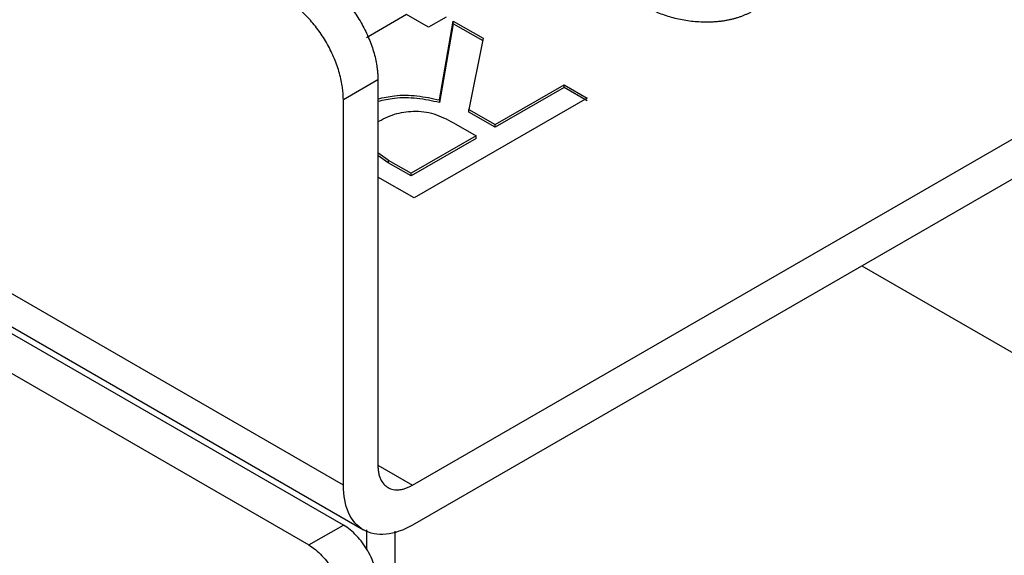
# Model space of a CAD drawing. Units: millimetres. Extents: x 8 to 201, y 4 to 288.
# Drawn here: x 178 to 182, y 115 to 117 of the extents above; entities that cross this region are included whole.
import ezdxf

# ---------------------------------------------------------------- set-up
doc = ezdxf.new("R2010")
doc.units = ezdxf.units.MM

msp = doc.modelspace()

# ---------------------------------------------------------------- linework, layer by layer
at = {"color": 7, "linetype": 'Continuous', "lineweight": 25}
for p, q in [((179.2838, 115.03528), (146.00265, 134.24809)), ((146.08527, 134.06508), (179.3669, 114.85201)), ((179.56665, 115.03526), (183.14932, 117.10349)), ((179.54273, 116.96147), (179.37809, 116.86642)), ((179.6327, 116.90953), (179.54273, 116.96147)), ((183.14932, 116.94018), (179.56665, 114.87195)), ((179.7049, 116.95121), (179.6327, 116.90953)), ((179.67739, 116.61181), (179.73355, 116.93467)), ((179.73355, 116.92378), (179.67739, 116.60093)), ((179.73355, 116.93467), (179.8556, 116.86421)), ((179.73355, 116.92378), (179.73355, 116.93467)), ((179.8556, 116.85332), (179.73355, 116.92378)), ((179.8556, 116.86421), (179.79773, 116.57278)), ((179.2838, 116.61393), (179.42523, 116.69557)), ((179.42523, 116.69557), (179.42523, 115.11692)), ((179.90546, 116.51059), (180.18681, 116.67301)), ((180.18681, 116.66212), (179.90546, 116.4997)), ((180.18681, 116.67301), (180.28078, 116.61876)), ((180.18681, 116.66212), (180.18681, 116.67301)), ((180.28078, 116.60787), (180.18681, 116.66212)), ((179.2838, 115.03528), (179.2838, 116.61393)), ((180.28078, 116.61876), (179.57368, 116.21056)), ((179.67739, 116.61181), (179.67739, 116.60093)), ((179.79773, 116.57278), (179.90546, 116.51059)), ((179.79773, 116.56189), (179.79773, 116.57278)), ((179.90546, 116.4997), (179.79773, 116.56189)), ((179.74444, 116.51291), (179.82695, 116.46527)), ((179.90546, 116.4997), (179.90546, 116.51059)), ((179.82695, 116.46527), (179.56107, 116.31178)), ((179.82695, 116.45438), (179.56107, 116.30089)), ((179.82695, 116.45438), (179.82695, 116.46527)), ((179.46767, 116.3657), (179.42523, 116.39463)), ((179.46767, 116.35481), (179.42523, 116.38375)), ((179.46767, 116.3657), (179.46767, 116.35481)), ((179.46767, 116.3657), (179.56107, 116.31178)), ((179.56107, 116.30089), (179.46767, 116.35481)), ((179.57368, 116.21056), (179.42523, 116.29625)), ((179.56107, 116.30089), (179.56107, 116.31178)), ((181.40482, 115.9331), (183.05504, 114.98045)), ((179.2838, 114.87195), (177.68103, 115.79721)), ((177.53961, 115.71557), (179.14238, 114.79031)), ((179.14238, 114.79031), (179.2838, 114.87195)), ((179.49524, 53.95737), (179.49524, 114.84713))]:
    msp.add_line(p, q, dxfattribs=at)
at = {"color": 8, "linetype": 'Continuous', "lineweight": 25}
for p, q in [((179.42523, 115.11689), (179.56665, 115.03526)), ((179.37809, 114.85291), (179.37809, 114.7741))]:
    msp.add_line(p, q, dxfattribs=at)
at = {"color": 7, "linetype": 'Continuous', "lineweight": 25}
for points, knots in [([(179.18952, 117.10382), (179.19261, 117.10199), (179.19878, 117.09835), (179.20802, 117.09237), (179.21722, 117.08601), (179.22639, 117.07925), (179.24006, 117.06854), (179.25805, 117.05296), (179.27986, 117.03135), (179.30081, 117.00783), (179.32728, 116.97422), (179.35727, 116.9285), (179.38186, 116.87969), (179.39773, 116.83996), (179.40763, 116.81006), (179.41544, 116.78036), (179.42045, 116.7544), (179.42337, 116.7322), (179.42494, 116.71355), (179.42513, 116.70157), (179.42523, 116.69557)], [0, 0, 0, 0, 0.0250416, 0.0500309, 0.0750064, 0.100007, 0.1250711, 0.1875504, 0.2501001, 0.3125795, 0.3751292, 0.5000069, 0.6248847, 0.687364, 0.7499137, 0.8123931, 0.8749428, 0.9166428, 0.9582687, 1, 1, 1, 1]), ([(179.2838, 116.61393), (179.28377, 116.61751), (179.2837, 116.62468), (179.28314, 116.63567), (179.28224, 116.64682), (179.28096, 116.65814), (179.27852, 116.67534), (179.27402, 116.69871), (179.26621, 116.7284), (179.25631, 116.75831), (179.24044, 116.79804), (179.21585, 116.84686), (179.18587, 116.89257), (179.1594, 116.92617), (179.13845, 116.9497), (179.11664, 116.97131), (179.09666, 116.98863), (179.07889, 117.00225), (179.06353, 117.01293), (179.05325, 117.01909), (179.0481, 117.02218)], [0, 0, 0, 0, 0.0250416, 0.0500309, 0.0750064, 0.100007, 0.1250711, 0.1875504, 0.2501001, 0.3125795, 0.3751292, 0.5000069, 0.6248847, 0.687364, 0.7499137, 0.8123931, 0.8749428, 0.9166428, 0.9582687, 1, 1, 1, 1]), ([(180.95738, 116.97495), (180.95378, 116.97293), (180.94665, 116.96893), (180.93541, 116.96337), (180.9239, 116.95823), (180.91206, 116.95351), (180.89992, 116.94923), (180.88747, 116.94537), (180.87472, 116.94194), (180.86165, 116.93894), (180.84828, 116.93637), (180.8346, 116.93423), (180.82061, 116.93252), (180.80632, 116.93124), (180.79172, 116.93038), (180.77682, 116.92996), (180.76161, 116.92996), (180.74099, 116.93053), (180.71522, 116.93229), (180.68479, 116.93616), (180.65503, 116.94175), (180.62596, 116.94907), (180.59758, 116.9581), (180.56992, 116.96887), (180.54284, 116.98128), (180.52592, 116.99067), (180.5173, 116.99546)], [0, 0, 0, 0, 0.03050769, 0.06046882, 0.08996299, 0.11907365, 0.14788756, 0.17649421, 0.20498502, 0.23345253, 0.26198951, 0.29068806, 0.31963874, 0.34892975, 0.37864629, 0.40886993, 0.43967825, 0.47114447, 0.53438161, 0.59728094, 0.66044501, 0.72446885, 0.78992409, 0.85734594, 0.92722443, 1, 1, 1, 1]), ([(179.42523, 116.61607), (179.44735, 116.62114), (179.49822, 116.63278), (179.58782, 116.63098), (179.64704, 116.61831), (179.67739, 116.61181)], [0, 0, 0, 0, 0.2727067, 0.6272086, 1, 1, 1, 1]), ([(179.67739, 116.60093), (179.64704, 116.60742), (179.58782, 116.62009), (179.49823, 116.6219), (179.44735, 116.61025), (179.42523, 116.60519)], [0, 0, 0, 0, 0.3727184, 0.7272975, 1, 1, 1, 1]), ([(179.4287, 116.52448), (179.45315, 116.5386), (179.47779, 116.54907), (179.52745, 116.56275), (179.55324, 116.56594), (179.57998, 116.5655)], [0, 0, 0, 0, 0.5, 0.5, 1, 1, 1, 1]), ([(179.57998, 116.5655), (179.60978, 116.5655), (179.63785, 116.56065), (179.69057, 116.54124), (179.71731, 116.52856), (179.74444, 116.51291)], [0, 0, 0, 0, 0.5, 0.5, 1, 1, 1, 1]), ([(179.42523, 115.11692), (179.42527, 115.11387), (179.42535, 115.10779), (179.42603, 115.09904), (179.42713, 115.09063), (179.42867, 115.08258), (179.43065, 115.07488), (179.43307, 115.06753), (179.43827, 115.05484), (179.44826, 115.03887), (179.46602, 115.02428), (179.48753, 115.01618), (179.50811, 115.01546), (179.52554, 115.01828), (179.539, 115.02216), (179.55274, 115.02766), (179.56199, 115.03272), (179.56665, 115.03526)], [0, 0, 0, 0, 0.0360127, 0.0717465, 0.1073139, 0.1428289, 0.1784061, 0.2141592, 0.2502007, 0.3750573, 0.5000324, 0.624889, 0.7498641, 0.8126818, 0.8749025, 0.9371382, 1, 1, 1, 1]), ([(179.56665, 114.87195), (179.52962, 114.85057), (179.49261, 114.83771), (179.4242, 114.83094), (179.39283, 114.83703), (179.34047, 114.86727), (179.3195, 114.8914), (179.29117, 114.95404), (179.2838, 114.99253), (179.2838, 115.03528)], [0, 0, 0, 0, 0.25, 0.25, 0.5, 0.5, 0.75, 0.75, 1, 1, 1, 1]), ([(179.42523, 114.627), (179.42523, 114.64837), (179.42155, 114.67187), (179.40738, 114.71955), (179.39689, 114.74371), (179.37071, 114.78906), (179.35503, 114.81022), (179.32082, 114.84633), (179.30232, 114.86126), (179.2838, 114.87195)], [0, 0, 0, 0, 0.25, 0.25, 0.5, 0.5, 0.75, 0.75, 1, 1, 1, 1]), ([(179.14238, 114.79031), (179.1609, 114.77962), (179.1794, 114.76469), (179.21361, 114.72858), (179.22929, 114.70742), (179.25547, 114.66207), (179.26596, 114.63791), (179.28012, 114.59023), (179.2838, 114.56673), (179.2838, 114.54536)], [0, 0, 0, 0, 0.25, 0.25, 0.5, 0.5, 0.75, 0.75, 1, 1, 1, 1])]:
    msp.add_open_spline(points, degree=3, knots=knots, dxfattribs=at)

doc.saveas('drawing.dxf')
